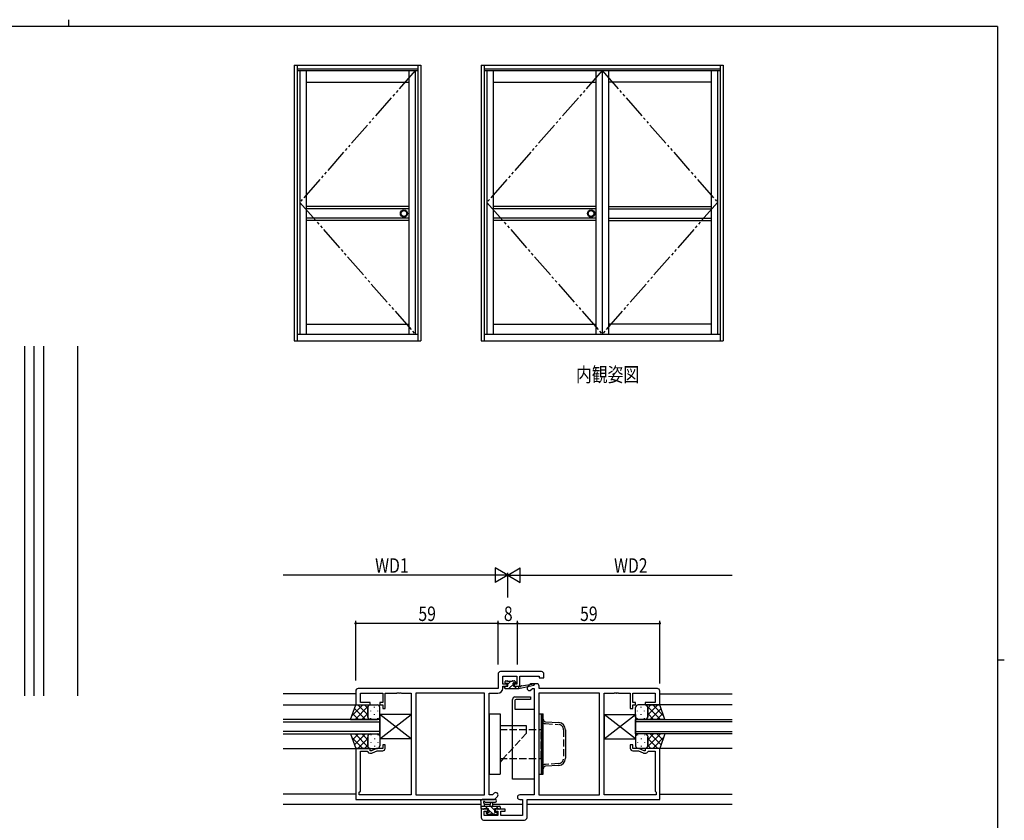
# Model space of a CAD drawing. Extents: x -2 to 793, y 0 to 564.
# Drawn here: x 368 to 776, y 232 to 564 of the extents above; entities that cross this region are included whole.
import ezdxf

# ---------------------------------------------------------------- set-up
doc = ezdxf.new("R2010")
doc.units = 0
doc.header["$MEASUREMENT"] = 0
doc.linetypes.add('YDIVIDE_1', pattern=[15, 10, -1, 1, -1, 1, -1])
doc.linetypes.add('YHIDDEN_1', pattern=[4, 3, -1])
for name, color, linetype in [('USER1', 3, 'CONTINUOUS'), ('YKK_11', 7, 'CONTINUOUS'), ('YKK_12', 2, 'CONTINUOUS'), ('YKK_13', 4, 'CONTINUOUS'), ('YKK_A1', 4, 'CONTINUOUS'), ('YKK_D', 6, 'CONTINUOUS'), ('YKK_ZWAK', 7, 'CONTINUOUS')]:
    doc.layers.add(name, color=color, linetype=linetype)
doc.styles.add('TEXT-B', font='extslim2.shx', dxfattribs={"width": 0.8, "bigfont": 'extfont2.shx'})

# ---------------------------------------------------------------- blocks, each defined once
blk = doc.blocks.new('A201')
at = {"layer": 'YKK_ZWAK', "color": 8, "linetype": 'Continuous'}
blk.add_line((296.01, 412), (296.01, 410), dxfattribs=at)
at = {"layer": 'YKK_ZWAK', "color": 254, "linetype": 'Continuous'}
for p, q in [((571, 410), (21, 410)), ((571, 410), (571, 35)), ((571, 222.5), (573, 222.5))]:
    blk.add_line(p, q, dxfattribs=at)

msp = doc.modelspace()

# ---------------------------------------------------------------- linework, layer by layer
at = {"layer": 'YKK_11'}
for p, q in [((583.83, 293.95), (566.83, 293.95)), ((565.83, 292.95), (565.83, 286.95)), ((567.76, 288.75), (567.76, 292.02)), ((567.76, 292.02), (573.63, 292.02)), ((573.63, 292.02), (573.63, 288.75)), ((574.83, 287.95), (574.83, 292.02)), ((574.83, 292.02), (582.9, 292.02)), ((582.9, 292.02), (582.9, 291.45)), ((582.9, 291.45), (584.83, 291.45)), ((584.83, 291.45), (584.83, 292.95)), ((506.83, 285.95), (506.83, 280.15)), ((565.83, 286.95), (507.83, 286.95)), ((569.53, 288.75), (567.76, 288.75)), ((567.76, 287.02), (567.76, 287.95)), ((567.76, 287.95), (569.53, 287.95)), ((569.53, 287.95), (569.53, 288.75)), ((573.63, 288.75), (572.53, 288.75)), ((572.53, 288.75), (572.53, 287.95)), ((572.53, 287.95), (574.83, 287.95)), ((508.76, 281.15), (508.76, 285.02)), ((508.76, 285.02), (518.03, 285.02)), ((518.03, 285.02), (518.03, 281.15)), ((519.03, 278.65), (519.03, 285.02)), ((519.03, 285.02), (523.87, 285.02)), ((523.87, 285.02), (524.05, 285.14)), ((524.05, 285.14), (524.6, 285.14)), ((524.6, 285.14), (524.78, 285.02)), ((524.78, 285.02), (524.87, 285.02)), ((524.87, 285.02), (525.05, 285.14)), ((525.05, 285.14), (525.6, 285.14)), ((525.6, 285.14), (525.78, 285.02)), ((525.78, 285.02), (529.83, 285.02)), ((529.83, 285.02), (529.83, 242.88)), ((531.76, 285.02), (531.76, 242.88)), ((560.2, 285.02), (531.76, 285.02)), ((531.76, 285.02), (531.76, 242.88)), ((560.2, 242.88), (560.2, 285.02)), ((562.13, 242.88), (562.13, 285.02)), ((562.13, 285.02), (565.76, 285.02)), ((506.83, 280.15), (512.83, 280.15)), ((512.83, 281.15), (508.76, 281.15)), ((512.83, 280.15), (512.83, 281.15)), ((518.03, 281.15), (516.83, 281.15)), ((516.83, 281.15), (516.83, 280.15)), ((516.83, 280.15), (518.03, 280.15)), ((518.03, 280.15), (518.03, 278.65)), ((518.03, 278.65), (519.03, 278.65)), ((512.83, 262.15), (506.83, 262.15)), ((506.83, 262.15), (506.83, 240.95)), ((512.83, 261.15), (512.83, 262.15)), ((513.33, 261.15), (512.83, 261.15)), ((515.47, 262.15), (513.33, 261.15)), ((513.75, 260.25), (515.69, 261.15)), ((518.03, 262.15), (515.47, 262.15)), ((515.69, 261.15), (518.03, 261.15)), ((519.03, 263.65), (518.03, 263.65)), ((518.03, 263.65), (518.03, 262.15)), ((519.03, 262.15), (519.03, 263.65)), ((508.76, 244.38), (508.76, 260.95)), ((508.76, 260.95), (511.63, 260.95)), ((511.63, 260.95), (511.8, 260.65)), ((512.66, 260.15), (513.33, 260.15)), ((506.83, 240.95), (564.33, 240.95)), ((508.33, 243.95), (508.76, 244.38)), ((508.33, 242.88), (508.33, 243.95)), ((529.83, 242.88), (508.33, 242.88)), ((531.76, 242.88), (560.2, 242.88)), ((563.53, 242.88), (562.13, 242.88)), ((564.18, 243.53), (563.53, 242.88)), ((564.33, 240.95), (565.54, 242.17))]:
    msp.add_line(p, q, dxfattribs=at)
at = {"layer": 'YKK_11', "color": 0, "linetype": 'ByBlock'}
for p, q in [((579.03, 288.66), (578.11, 287.74)), ((579.47, 286.37), (580.12, 287.02)), ((581.83, 288.95), (579.74, 288.95)), ((580.12, 287.02), (580.83, 287.02)), ((580.83, 287.02), (580.83, 242.88)), ((582.83, 286.95), (582.83, 287.95)), ((631.83, 286.95), (582.83, 286.95)), ((632.83, 280.15), (632.83, 285.95)), ((582.76, 285.02), (582.76, 242.88)), ((607.9, 285.02), (582.76, 285.02)), ((582.76, 285.02), (582.76, 242.88)), ((607.9, 242.88), (607.9, 285.02)), ((609.83, 242.88), (609.83, 285.02)), ((609.83, 285.02), (613.87, 285.02)), ((613.87, 285.02), (614.05, 285.14)), ((614.05, 285.14), (614.6, 285.14)), ((614.6, 285.14), (614.78, 285.02)), ((614.78, 285.02), (614.87, 285.02)), ((614.87, 285.02), (615.05, 285.14)), ((615.05, 285.14), (615.6, 285.14)), ((615.6, 285.14), (615.78, 285.02)), ((615.78, 285.02), (620.63, 285.02)), ((620.63, 285.02), (620.63, 278.65)), ((621.63, 281.15), (621.63, 285.02)), ((621.63, 285.02), (630.9, 285.02)), ((630.9, 285.02), (630.9, 281.15)), ((620.63, 278.65), (621.63, 278.65)), ((622.83, 281.15), (621.63, 281.15)), ((621.63, 278.65), (621.63, 280.15)), ((621.63, 280.15), (622.83, 280.15)), ((622.83, 280.15), (622.83, 281.15)), ((630.9, 281.15), (626.83, 281.15)), ((626.83, 281.15), (626.83, 280.15)), ((626.83, 280.15), (632.83, 280.15)), ((529.83, 266.15), (516.83, 276.15)), ((516.83, 276.15), (516.83, 266.15)), ((516.83, 266.15), (529.83, 276.15)), ((529.83, 276.15), (516.83, 276.15)), ((529.83, 276.15), (529.83, 266.15)), ((609.83, 266.15), (622.83, 276.15)), ((622.83, 266.15), (609.83, 276.15)), ((609.83, 276.15), (609.83, 266.15)), ((609.83, 276.15), (622.83, 276.15)), ((622.83, 276.15), (622.83, 266.15)), ((529.83, 266.15), (516.83, 266.15)), ((609.83, 266.15), (622.83, 266.15)), ((621.63, 263.65), (620.63, 263.65)), ((620.63, 263.65), (620.63, 262.15)), ((621.63, 262.15), (621.63, 263.65)), ((624.18, 262.15), (621.63, 262.15)), ((621.63, 261.15), (623.96, 261.15)), ((623.96, 261.15), (625.9, 260.25)), ((626.33, 261.15), (624.18, 262.15)), ((626.83, 261.15), (626.33, 261.15)), ((632.83, 262.15), (626.83, 262.15)), ((626.83, 262.15), (626.83, 261.15)), ((632.83, 240.95), (632.83, 262.15)), ((626.33, 260.15), (626.99, 260.15)), ((627.85, 260.65), (628.03, 260.95)), ((628.03, 260.95), (630.9, 260.95)), ((630.9, 260.95), (630.9, 244.38)), ((580.83, 242.88), (574.79, 242.88)), ((574.79, 240.95), (575.9, 240.95)), ((575.9, 240.95), (575.9, 234.38)), ((577.83, 240.95), (632.83, 240.95)), ((577.83, 233.45), (577.83, 240.95)), ((582.76, 242.88), (607.9, 242.88)), ((631.33, 242.88), (609.83, 242.88)), ((630.9, 244.38), (631.33, 243.95)), ((631.33, 243.95), (631.33, 242.88)), ((561.63, 236.95), (558.83, 236.95)), ((558.83, 236.95), (558.83, 233.45)), ((561.63, 236.15), (561.63, 236.95)), ((568.83, 236.95), (564.63, 236.95)), ((564.63, 236.95), (564.63, 236.15)), ((568.83, 236.15), (568.83, 236.95)), ((560.03, 234.38), (560.03, 236.15)), ((560.03, 236.15), (561.63, 236.15)), ((565.73, 234.38), (560.03, 234.38)), ((564.63, 236.15), (565.73, 236.15)), ((565.73, 236.15), (565.73, 234.38)), ((566.93, 234.38), (566.93, 236.15)), ((566.93, 236.15), (568.83, 236.15)), ((575.9, 234.38), (566.93, 234.38)), ((559.83, 232.45), (576.83, 232.45))]:
    msp.add_line(p, q, dxfattribs=at)
at = {"layer": 'YKK_11'}
for centre, radius, start, end in [((566.83, 292.95), 1, 90, 180), ((583.83, 292.95), 1, 0, 90), ((507.83, 285.95), 1, 90, 180), ((565.76, 287.02), 2, 270, 360), ((518.03, 262.15), 1, 270, 360), ((512.66, 261.15), 1, 210, 270), ((513.33, 261.15), 1, 270, 295), ((564.86, 242.85), 0.965, 315, 135)]:
    msp.add_arc(centre, radius, start, end, dxfattribs=at)
at = {"layer": 'YKK_11', "color": 0, "linetype": 'ByBlock'}
for centre, radius, start, end in [((578.79, 287.05), 0.965, 135, 315), ((579.74, 287.95), 1, 90, 135), ((581.83, 287.95), 1, 0, 90), ((631.83, 285.95), 1, 0, 90), ((621.63, 262.15), 1, 180, 270), ((626.33, 261.15), 1, 245, 270), ((626.99, 261.15), 1, 270, 330), ((574.79, 241.92), 0.965, 90, 270), ((559.83, 233.45), 1, 180, 270), ((576.83, 233.45), 1, 270, 360)]:
    msp.add_arc(centre, radius, start, end, dxfattribs=at)
at = {"layer": 'YKK_12'}
for p, q in [((369.6, 428.86), (369.6, 283.86)), ((373.6, 283.86), (373.6, 428.86)), ((377.5, 428.86), (377.5, 283.86)), ((391.6, 428.86), (391.6, 283.86)), ((506.83, 284.75), (476.83, 284.75)), ((632.83, 284.75), (662.83, 284.75)), ((476.83, 280.15), (506.83, 280.15)), ((662.83, 280.15), (632.83, 280.15)), ((476.83, 262.15), (506.83, 262.15)), ((662.83, 262.15), (632.83, 262.15)), ((506.83, 243.15), (476.83, 243.15)), ((632.83, 243.15), (662.83, 243.15)), ((558.82, 238.95), (476.83, 238.95)), ((562.59, 238.95), (560.02, 238.95)), ((575.9, 238.95), (563.65, 238.95)), ((662.83, 238.95), (577.83, 238.95))]:
    msp.add_line(p, q, dxfattribs=at)
at = {"layer": 'YKK_12', "linetype": 'Continuous'}
for p, q in [((516.83, 274.15), (476.83, 274.15)), ((516.83, 268.15), (516.83, 274.15)), ((622.83, 274.15), (662.83, 274.15)), ((622.83, 268.15), (622.83, 274.15)), ((476.83, 273.15), (516.83, 273.15)), ((662.83, 273.15), (622.83, 273.15)), ((516.83, 269.15), (476.83, 269.15)), ((476.83, 268.15), (516.83, 268.15)), ((622.83, 269.15), (662.83, 269.15)), ((662.83, 268.15), (622.83, 268.15))]:
    msp.add_line(p, q, dxfattribs=at)
at = {"layer": 'YKK_13'}
for p, q in [((568.73, 289.84), (569.03, 290.15)), ((568.73, 289.35), (568.73, 289.85)), ((569.03, 290.15), (569.53, 290.15)), ((569.73, 289.95), (571.73, 289.95)), ((569.83, 288.7), (571.08, 289.95)), ((571.93, 290.15), (572.53, 290.15)), ((572.49, 289.12), (573.09, 289.72)), ((572.74, 290.06), (573.24, 289.56)), ((568.43, 287.3), (569.08, 287.95)), ((568.43, 287.25), (568.43, 287.65)), ((568.73, 287.95), (569.83, 287.95)), ((568.73, 286.95), (574.42, 286.95)), ((569.83, 289.05), (569.03, 289.05)), ((569.83, 287.95), (569.83, 289.05)), ((570.32, 286.95), (572.16, 288.78)), ((572.23, 288.59), (572.23, 287.95)), ((572.23, 287.95), (574.42, 287.95)), ((572.57, 286.95), (573.57, 287.95)), ((573.03, 289.05), (572.69, 289.05)), ((574.42, 286.95), (580.69, 288.36)), ((574.42, 287.95), (574.51, 287.97)), ((574.42, 286.95), (574.42, 287.95)), ((575.54, 288.13), (580.58, 288.95)), ((571.83, 249.45), (571.83, 282.45)), ((572.83, 283.45), (579.33, 283.45)), ((572.83, 281.95), (572.83, 278.45)), ((579.33, 282.45), (573.33, 282.45)), ((579.33, 283.45), (579.33, 282.45)), ((504.68, 274.15), (506.83, 280.15)), ((509.73, 280.15), (505.21, 275.63)), ((510.84, 274.15), (506.3, 278.69)), ((511.88, 279.47), (506.56, 274.15)), ((506.91, 280.15), (506.78, 280.03)), ((506.83, 280.15), (512.83, 280.15)), ((511.83, 276), (507.67, 280.15)), ((511.83, 278.82), (510.5, 280.15)), ((511.83, 279.15), (511.83, 275.15)), ((511.83, 275.15), (511.83, 279.15)), ((512.56, 280.15), (512.51, 280.1)), ((512.83, 280.15), (515.83, 280.15)), ((513.16, 277.53), (513.16, 277.73)), ((514.57, 279.15), (514.57, 279.35)), ((515.99, 277.53), (515.99, 277.73)), ((516.83, 275.15), (516.83, 279.15)), ((572.83, 278.45), (580.83, 278.45)), ((580.83, 278.45), (580.83, 249.45)), ((622.83, 275.15), (622.83, 279.15)), ((623.66, 277.53), (623.66, 277.73)), ((626.83, 280.15), (623.83, 280.15)), ((625.08, 279.15), (625.08, 279.35)), ((626.49, 277.53), (626.49, 277.73)), ((632.83, 280.15), (626.83, 280.15)), ((627.09, 280.15), (627.14, 280.1)), ((627.77, 279.47), (633.09, 274.15)), ((627.83, 276), (631.98, 280.15)), ((627.83, 278.82), (629.15, 280.15)), ((627.83, 279.15), (627.83, 275.15)), ((627.83, 275.15), (627.83, 279.15)), ((628.81, 274.15), (633.35, 278.69)), ((629.92, 280.15), (634.44, 275.63)), ((632.74, 280.15), (632.87, 280.03)), ((634.97, 274.15), (632.83, 280.15)), ((504.68, 274.15), (512.83, 274.15)), ((508.01, 274.15), (505.56, 276.61)), ((511.83, 276.59), (509.39, 274.15)), ((512.64, 274.57), (512.62, 274.55)), ((512.83, 274.15), (515.83, 274.15)), ((513.16, 274.55), (513.16, 274.7)), ((514.57, 276.12), (514.57, 276.32)), ((515.99, 274.57), (515.99, 274.7)), ((562.13, 276.45), (562.13, 251.45)), ((562.13, 276.45), (566.63, 276.45)), ((566.63, 276.45), (566.63, 251.45)), ((582.76, 276.45), (582.76, 251.45)), ((582.76, 276.45), (583.76, 276.45)), ((583.76, 251.45), (583.76, 276.45)), ((583.76, 276.45), (584.56, 276.45)), ((583.76, 276.45), (583.76, 251.45)), ((584.56, 251.45), (584.56, 276.45)), ((623.66, 274.57), (623.66, 274.7)), ((626.83, 274.15), (623.83, 274.15)), ((625.08, 276.12), (625.08, 276.32)), ((626.49, 274.55), (626.49, 274.7)), ((634.97, 274.15), (626.83, 274.15)), ((627.01, 274.57), (627.03, 274.55)), ((627.83, 276.59), (630.26, 274.15)), ((631.64, 274.15), (634.09, 276.61)), ((577.63, 271.45), (566.63, 271.45)), ((509.73, 262.15), (505.21, 266.68)), ((508.01, 268.15), (505.56, 265.7)), ((510.84, 268.15), (506.3, 263.62)), ((511.88, 262.84), (506.56, 268.15)), ((511.83, 266.31), (507.67, 262.15)), ((511.83, 265.72), (509.39, 268.15)), ((511.83, 267.15), (511.83, 263.15)), ((511.83, 263.15), (511.83, 266.75)), ((512.64, 267.73), (512.62, 267.75)), ((512.83, 268.15), (515.83, 268.15)), ((513.16, 267.75), (513.16, 267.6)), ((514.57, 266.19), (514.57, 265.99)), ((515.99, 267.74), (515.99, 267.6)), ((516.83, 267.15), (516.83, 263.15)), ((622.83, 267.15), (622.83, 263.15)), ((623.66, 267.74), (623.66, 267.6)), ((626.83, 268.15), (623.83, 268.15)), ((625.08, 266.19), (625.08, 265.99)), ((626.49, 267.75), (626.49, 267.6)), ((627.01, 267.73), (627.03, 267.75)), ((627.77, 262.84), (633.09, 268.15)), ((627.83, 265.72), (630.26, 268.15)), ((627.83, 267.15), (627.83, 263.15)), ((627.83, 263.15), (627.83, 266.75)), ((627.83, 266.31), (631.98, 262.15)), ((628.81, 268.15), (633.35, 263.62)), ((629.92, 262.15), (634.44, 266.68)), ((631.64, 268.15), (634.09, 265.7)), ((506.91, 262.15), (506.78, 262.28)), ((511.83, 263.48), (510.5, 262.15)), ((512.56, 262.15), (512.51, 262.2)), ((512.83, 262.15), (515.83, 262.15)), ((513.16, 264.77), (513.16, 264.57)), ((514.57, 263.16), (514.57, 262.96)), ((515.99, 264.77), (515.99, 264.57)), ((623.66, 264.77), (623.66, 264.57)), ((626.83, 262.15), (623.83, 262.15)), ((625.08, 263.16), (625.08, 262.96)), ((626.49, 264.77), (626.49, 264.57)), ((627.09, 262.15), (627.14, 262.2)), ((627.83, 263.48), (629.15, 262.15)), ((632.74, 262.15), (632.87, 262.28)), ((562.13, 251.45), (566.63, 251.45)), ((580.83, 249.45), (571.83, 249.45)), ((582.76, 251.45), (583.76, 251.45)), ((583.76, 251.45), (584.56, 251.45)), ((564.55, 240.95), (559.39, 240.95)), ((558.82, 237.25), (558.82, 239.93)), ((558.82, 238.15), (566.42, 238.15)), ((558.82, 237.55), (559.42, 236.95)), ((559.72, 236.95), (559.12, 236.95)), ((561.92, 237.15), (559.92, 237.15)), ((560.02, 239.33), (560.02, 238.15)), ((560.47, 238.15), (561.47, 237.15)), ((564.55, 239.75), (560.59, 239.75)), ((561.92, 236.21), (561.92, 237.15)), ((561.92, 236.7), (563.77, 234.85)), ((562.52, 238.15), (562.63, 239.3)), ((562.71, 238.15), (564.32, 236.54)), ((563.72, 238.15), (563.62, 239.3)), ((565.62, 237.15), (564.32, 237.15)), ((564.32, 237.15), (564.32, 235.75)), ((564.96, 238.15), (566.16, 236.95)), ((566.42, 236.95), (565.82, 236.95)), ((566.72, 237.85), (566.72, 237.25)), ((560.84, 235.54), (561.72, 234.65)), ((561.41, 234.74), (560.91, 235.24)), ((561.12, 235.75), (561.46, 235.75)), ((562.22, 234.65), (561.62, 234.65)), ((564.52, 234.85), (562.42, 234.85)), ((564.32, 235.75), (565.22, 235.75)), ((565.22, 234.65), (564.72, 234.65)), ((565.11, 235.75), (565.52, 235.34)), ((565.52, 235.45), (565.52, 234.95))]:
    msp.add_line(p, q, dxfattribs=at)
at = {"layer": 'YKK_13', "linetype": 'YHIDDEN_1'}
for p, q in [((566.63, 269.95), (583.63, 269.95)), ((577.63, 268.45), (577.63, 269.95)), ((583.63, 257.95), (583.63, 269.95)), ((585.45, 272.4), (590.89, 272.08)), ((592.96, 269.88), (592.96, 258.03)), ((577.63, 268.45), (568, 257.95)), ((566.63, 257.95), (583.63, 257.95)), ((590.89, 255.83), (585.45, 255.51))]:
    msp.add_line(p, q, dxfattribs=at)
at = {"layer": 'YKK_13', "linetype": 'Continuous'}
for p, q in [((577.63, 269.95), (577.63, 271.45)), ((585.5, 273.2), (590.93, 272.87)), ((593.76, 269.88), (593.76, 258.03)), ((504.68, 268.15), (506.83, 262.15)), ((504.68, 268.15), (512.83, 268.15)), ((634.97, 268.15), (626.83, 268.15)), ((634.97, 268.15), (632.83, 262.15)), ((506.83, 262.15), (512.83, 262.15)), ((632.83, 262.15), (626.83, 262.15)), ((568, 257.95), (566.63, 256.45)), ((590.93, 255.03), (585.5, 254.71))]:
    msp.add_line(p, q, dxfattribs=at)
at = {"layer": 'YKK_13'}
for centre, radius, start, end in [((569.03, 289.85), 0.3, 90, 180), ((569.53, 289.95), 0.2, 0, 90), ((571.93, 289.95), 0.2, 90, 180), ((572.53, 289.85), 0.3, 45, 90), ((568.73, 287.65), 0.3, 90, 180), ((568.73, 287.25), 0.3, 180, 270), ((569.03, 289.35), 0.3, 180, 270), ((572.23, 289.05), 0.25, 33.0557, 236.9443), ((571.93, 288.59), 0.3, 0, 56.9443), ((572.69, 289.35), 0.3, 213.0557, 270), ((573.03, 289.35), 0.3, 270, 45), ((574.56, 287.67), 0.3, 39.1975, 99.1975), ((575.02, 288.05), 0.3, 219.1975, 339.1975), ((575.58, 287.84), 0.3, 99.1975, 159.1975), ((580.62, 288.65), 0.3, 282.6586, 99.1975), ((572.83, 282.45), 1, 90, 180), ((573.33, 281.95), 0.5, 90, 180), ((512.83, 279.15), 1, 90.0001, 180), ((512.83, 279.15), 1, 90, 180), ((515.83, 279.15), 1, 0, 90), ((623.83, 279.15), 1, 90, 180), ((626.83, 279.15), 1, 0, 89.9999), ((626.83, 279.15), 1, 0, 90), ((512.83, 275.15), 1, 180, 270), ((515.83, 275.15), 1, 270, 0), ((623.83, 275.15), 1, 180, 270), ((626.83, 275.15), 1, 270, 0), ((512.83, 267.15), 1, 90, 180), ((515.83, 267.15), 1, 0, 90), ((623.83, 267.15), 1, 90, 180), ((626.83, 267.15), 1, 0, 90), ((512.83, 263.15), 1, 180, 269.9999), ((512.83, 263.15), 1, 180, 270), ((515.83, 263.15), 1, 270, 0), ((623.83, 263.15), 1, 180, 270), ((626.83, 263.15), 1, 270.0001, 0), ((626.83, 263.15), 1, 270, 0), ((558.82, 240.45), 0.3, 79.4712, 240), ((558.93, 241.04), 0.3, 259.4712, 319.4712), ((559.39, 240.65), 0.3, 90, 139.4712), ((564.55, 240.35), 0.6, 270.0402, 90.0402), ((558.52, 239.93), 0.3, 0, 60), ((559.12, 237.25), 0.3, 180, 270), ((560.02, 239.85), 0.3, 19.1898, 240), ((559.72, 237.15), 0.2, 270, 0), ((559.72, 239.33), 0.3, 0, 60), ((560.59, 240.05), 0.3, 199.1898, 270.0402), ((563.12, 239.25), 0.5, 5.0921, 174.9079), ((565.82, 237.15), 0.2, 180, 270), ((566.42, 237.85), 0.3, 0, 90), ((566.42, 237.25), 0.3, 270, 0), ((561.12, 235.45), 0.3, 90, 225), ((561.62, 234.95), 0.3, 225, 270), ((561.46, 235.45), 0.3, 33.0557, 90), ((561.92, 235.75), 0.25, 213.0557, 56.9443), ((562.22, 236.21), 0.3, 180, 236.9443), ((562.22, 234.85), 0.2, 270, 0), ((564.72, 234.85), 0.2, 180, 270), ((565.22, 235.45), 0.3, 0, 90), ((565.22, 234.95), 0.3, 270, 0)]:
    msp.add_arc(centre, radius, start, end, dxfattribs=at)
at = {"layer": 'YKK_13', "linetype": 'YHIDDEN_1'}
for centre, radius, start, end in [((585.56, 274.2), 1.8, 180, 266.5936), ((590.76, 269.88), 2.2, 0, 86.5936), ((590.76, 258.03), 2.2, 273.4064, 0), ((585.56, 253.71), 1.8, 93.4064, 180)]:
    msp.add_arc(centre, radius, start, end, dxfattribs=at)
at = {"layer": 'YKK_13', "linetype": 'Continuous'}
for centre, radius, start, end in [((585.56, 274.2), 1, 180, 266.5936), ((590.76, 269.88), 3, 0, 86.5936), ((590.76, 258.03), 3, 273.4064, 0), ((585.56, 253.71), 1, 93.4064, 180)]:
    msp.add_arc(centre, radius, start, end, dxfattribs=at)
at = {"layer": 'YKK_A1'}
for p, q in [((481.32, 545.35), (481.32, 431.1)), ((481.32, 545.35), (533.82, 545.35)), ((482.57, 545.35), (482.57, 431.1)), ((482.57, 543.85), (532.57, 543.85)), ((482.57, 543.1), (532.57, 543.1)), ((483.67, 543.1), (483.67, 433.85)), ((486.27, 543.1), (486.27, 433.85)), ((528.87, 543.1), (528.87, 433.85)), ((531.47, 543.1), (531.47, 433.85)), ((532.57, 545.35), (532.57, 431.1)), ((533.82, 545.35), (533.82, 431.1)), ((486.27, 538.28), (528.87, 538.28)), ((528.87, 486.73), (486.27, 486.73)), ((528.87, 485.83), (486.27, 485.83)), ((528.87, 481.88), (486.27, 481.88)), ((528.87, 480.98), (486.27, 480.98)), ((486.27, 438), (528.87, 438)), ((482.57, 433.85), (532.57, 433.85)), ((481.32, 431.1), (533.82, 431.1))]:
    msp.add_line(p, q, dxfattribs=at)
at = {"layer": 'YKK_A1', "linetype": 'YDIVIDE_1'}
for p, q in [((531.47, 543.1), (483.67, 488.48)), ((608.97, 543.1), (561.17, 488.48)), ((608.97, 543.1), (656.77, 488.48)), ((483.67, 488.48), (531.47, 433.85)), ((561.17, 488.48), (608.97, 433.85)), ((656.77, 488.48), (608.97, 433.85))]:
    msp.add_line(p, q, dxfattribs=at)
at = {"layer": 'YKK_A1', "linetype": 'ByBlock'}
for p, q in [((558.82, 545.35), (558.82, 431.1)), ((558.82, 545.35), (659.12, 545.35)), ((560.07, 545.35), (560.07, 431.1)), ((560.07, 543.85), (657.87, 543.85)), ((560.07, 543.1), (657.87, 543.1)), ((561.17, 543.1), (561.17, 433.85)), ((563.77, 543.1), (563.77, 433.85)), ((606.37, 543.1), (606.37, 433.85)), ((608.97, 543.1), (608.97, 433.85)), ((611.57, 543.1), (611.57, 433.85)), ((654.17, 543.1), (654.17, 433.85)), ((656.77, 543.1), (656.77, 433.85)), ((657.87, 545.35), (657.87, 431.1)), ((659.12, 545.35), (659.12, 431.1)), ((563.77, 538.28), (606.37, 538.28)), ((654.17, 538.28), (611.57, 538.28)), ((606.37, 486.73), (563.77, 486.73)), ((606.37, 485.83), (563.77, 485.83)), ((611.57, 486.73), (654.17, 486.73)), ((611.57, 485.83), (654.17, 485.83)), ((606.37, 481.88), (563.77, 481.88)), ((611.57, 481.88), (654.17, 481.88)), ((606.37, 480.98), (563.77, 480.98)), ((611.57, 480.98), (654.17, 480.98)), ((563.77, 438), (606.37, 438)), ((654.17, 438), (611.57, 438)), ((560.07, 433.85), (657.87, 433.85)), ((558.82, 431.1), (659.12, 431.1))]:
    msp.add_line(p, q, dxfattribs=at)
at = {"layer": 'YKK_A1'}
for radius in [1.5, 1.2]:
    msp.add_circle((526.84, 483.85), radius, dxfattribs=at)
at = {"layer": 'YKK_A1', "linetype": 'ByBlock'}
for radius in [1.5, 1.2]:
    msp.add_circle((604.34, 483.85), radius, dxfattribs=at)
at = {"layer": 'YKK_D'}
for p, q in [((569.83, 333.95), (564.63, 336.95)), ((564.63, 336.95), (564.63, 330.95)), ((569.83, 333.95), (575.02, 336.95)), ((569.83, 324.75), (569.83, 334.95)), ((569.83, 324.75), (569.83, 334.95)), ((575.02, 330.95), (575.02, 336.95)), ((563.83, 333.95), (476.83, 333.95)), ((569.83, 333.95), (559.43, 333.95)), ((569.83, 333.95), (564.63, 330.95)), ((569.83, 333.95), (575.02, 330.95)), ((569.83, 333.95), (580.22, 333.95)), ((575.83, 333.95), (662.83, 333.95)), ((506.83, 290.31), (506.83, 314.95)), ((565.83, 296.95), (565.83, 314.95)), ((565.83, 296.95), (565.83, 314.95)), ((573.83, 296.95), (573.83, 314.95)), ((573.83, 296.95), (573.83, 314.95)), ((632.83, 289.03), (632.83, 314.95)), ((565.83, 313.95), (506.83, 313.95)), ((565.83, 313.95), (573.83, 313.95)), ((573.83, 313.95), (632.83, 313.95))]:
    msp.add_line(p, q, dxfattribs=at)
at = {"layer": 'YKK_D', "linetype": 'ByBlock', "const_width": 0.85}
for points in [[(506.93, 313.95, 1), (506.72, 313.95, 1)], [(565.93, 313.95, 1), (565.72, 313.95, 1)], [(565.72, 313.95, 1), (565.93, 313.95, 1)], [(573.72, 313.95, 1), (573.93, 313.95, 1)], [(573.93, 313.95, 1), (573.72, 313.95, 1)], [(632.72, 313.95, 1), (632.93, 313.95, 1)]]:
    msp.add_lwpolyline(points, format="xyb", close=True, dxfattribs=at)
at = {"layer": 'YKK_D'}
for p in [(506.83, 313.95), (573.83, 313.95), (632.83, 313.95)]:
    msp.add_point(p, dxfattribs=at)

# ---------------------------------------------------------------- block references
at = {"layer": 'YKK_ZWAK', "xscale": 1.4, "yscale": 1.4, "zscale": 1.4}
msp.add_blockref('A201', (-26.6, -12.6), dxfattribs=at)

# ---------------------------------------------------------------- texts
at = {"layer": 'USER1', "style": 'TEXT-B', "width": 0.8}
msp.add_text('内観姿図', height=6, dxfattribs=at).set_placement((598.11, 414.1))
at = {"layer": 'YKK_D', "style": 'TEXT-B', "width": 0.8}
for s, p in [('WD1', (514.89, 334.95)), ('WD2', (613.89, 334.95)), ('59', (532.81, 314.95)), ('8', (568.23, 314.95)), ('59', (599.81, 314.95))]:
    msp.add_text(s, height=6, dxfattribs=at).set_placement(p)

doc.saveas('drawing.dxf')
